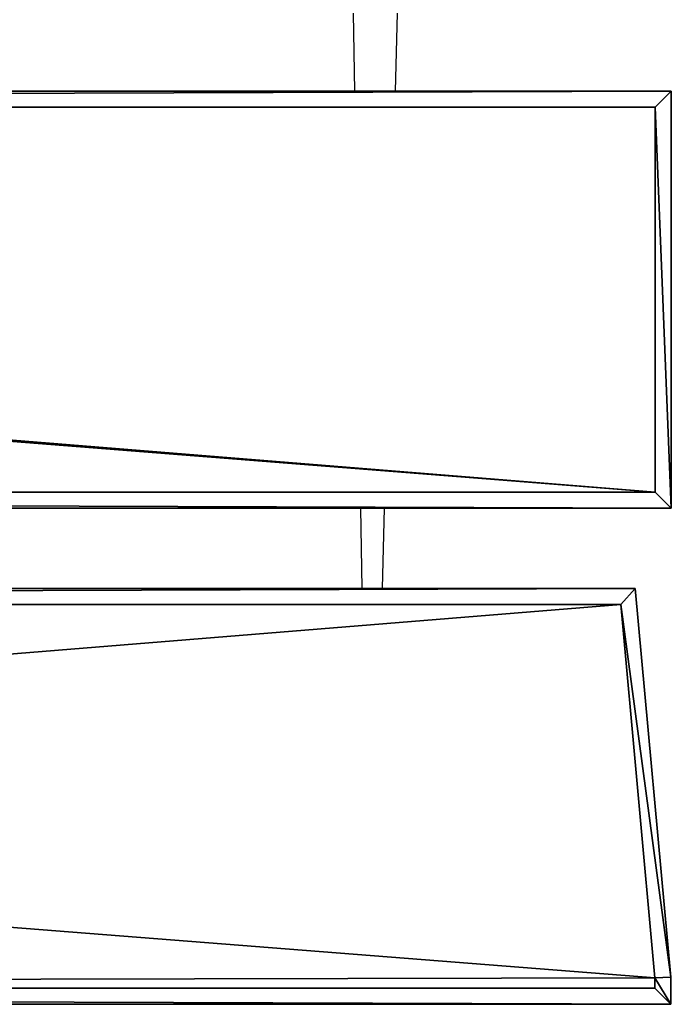
# Model space of a CAD drawing. Units: centimetres. Extents: x -75 to 75, y -85 to 84.
# Drawn here: x 55 to 75, y -84 to -54 of the extents above; entities that cross this region are included whole.
import ezdxf

# ---------------------------------------------------------------- set-up
doc = ezdxf.new("R2010")
doc.units = ezdxf.units.CM
doc.header["$LTSCALE"] = 2.54
doc.layers.get('0').update_dxf_attribs({"true_color": 0xff5454})
doc.layers.add('VP-EQ', color=217, linetype='Continuous')

# ---------------------------------------------------------------- blocks, each defined once
blk = doc.blocks.new('Grupuj_4')
at = {"color": 0}
for p, q in [((0.328, 158.302, 0.4), (10.994, 159.481, 0.4)), ((0.328, 158.302, 2.2), (10.994, 159.481, 2.2)), ((0.328, 158.302, 2.2), (10.994, 159.481, 2.2)), ((0.328, 158.302, 0.4), (10.994, 159.481, 0.4)), ((10.994, 159.481, 0.4), (11.742, 159.481, 0.4)), ((10.994, 159.481, 2.2), (10.994, 159.481, 0.4)), ((10.994, 159.481, 2.2), (11.742, 159.481, 2.2)), ((10.994, 159.481, 2.2), (10.994, 159.481, 0.4)), ((10.994, 159.481, 2.2), (11.742, 159.481, 2.2)), ((11.014, 158.951, 2.7), (10.994, 159.481, 2.2)), ((11.014, 158.951, 2.7), (10.994, 159.481, 2.2)), ((10.994, 159.481, 0.4), (11.014, 158.951, -0.1)), ((10.994, 159.481, 0.4), (11.742, 159.481, 0.4)), ((10.994, 159.481, 0.4), (11.014, 158.951, -0.1)), ((11.303, 158.951, 2.7), (11.742, 159.481, 2.2)), ((11.303, 158.951, 2.7), (11.742, 159.481, 2.2)), ((11.303, 158.951, -0.1), (11.742, 159.481, 0.4)), ((11.303, 158.951, -0.1), (11.742, 159.481, 0.4)), ((11.742, 159.481, 2.2), (11.742, 159.481, 0.4)), ((11.742, 159.481, 0.4), (11.742, 0.5, 0.4)), ((11.742, 159.481, 2.2), (11.742, 159.481, 0.4)), ((11.742, 159.481, 2.2), (11.742, 0.5, 2.2)), ((11.742, 159.481, 2.2), (11.742, 0.5, 2.2)), ((11.742, 159.481, 0.4), (11.742, 0.5, 0.4)), ((11.014, 158.951, 2.7), (0.767, 157.818, 2.7)), ((11.014, 158.951, -0.1), (0.767, 157.818, -0.1)), ((11.014, 158.951, 2.7), (0.767, 157.818, 2.7)), ((11.014, 158.951, -0.1), (0.767, 157.818, -0.1)), ((11.303, 158.951, 2.7), (11.014, 158.951, 2.7)), ((11.303, 158.951, -0.1), (11.014, 158.951, -0.1)), ((11.303, 158.951, 2.7), (11.014, 158.951, 2.7)), ((11.303, 158.951, -0.1), (11.014, 158.951, -0.1)), ((11.303, 1.03, 2.7), (11.303, 158.951, 2.7)), ((11.303, 1.03, -0.1), (11.303, 158.951, -0.1)), ((11.303, 1.03, 2.7), (11.303, 158.951, 2.7)), ((11.303, 1.03, -0.1), (11.303, 158.951, -0.1)), ((0.328, 158.302, 2.2), (0.328, 158.302, 0.4)), ((0.328, 158.302, 2.2), (0.328, 158.302, 0.4)), ((0.328, 0.5, 0.4), (0.328, 158.302, 0.4)), ((0.328, 0.5, 2.2), (0.328, 158.302, 2.2)), ((0.767, 157.818, 2.7), (0.328, 158.302, 2.2)), ((0.328, 0.5, 2.2), (0.328, 158.302, 2.2)), ((0.767, 157.818, 2.7), (0.328, 158.302, 2.2)), ((0.328, 0.5, 0.4), (0.328, 158.302, 0.4)), ((0.767, 157.818, -0.1), (0.328, 158.302, 0.4)), ((0.767, 157.818, -0.1), (0.328, 158.302, 0.4)), ((0.767, 157.818, 2.7), (0.767, 1.03, 2.7)), ((0.767, 157.818, -0.1), (0.767, 1.03, -0.1)), ((0.767, 157.818, 2.7), (0.767, 1.03, 2.7)), ((0.767, 157.818, -0.1), (0.767, 1.03, -0.1))]:
    blk.add_line(p, q, dxfattribs=at)
mesh = blk.add_polyface(dxfattribs=at)
corners = [(0.328, 158.302, 2.2), (10.994, 159.481, 0.4), (0.328, 158.302, 0.4), (10.994, 159.481, 2.2)]
mesh.append_faces([[corners[k] for k in face] for face in [(0, 1, 2), (1, 0, 3)]], dxfattribs={"vtx0": -1, "color": 0})
mesh = blk.add_polyface(dxfattribs=at)
corners = [(0.767, 157.818, 2.7), (10.994, 159.481, 2.2), (0.328, 158.302, 2.2), (11.014, 158.951, 2.7)]
mesh.append_faces([[corners[k] for k in face] for face in [(0, 1, 2), (1, 0, 3)]], dxfattribs={"vtx0": -1, "color": 0})
mesh = blk.add_polyface(dxfattribs=at)
corners = [(10.994, 159.481, 0.4), (0.767, 157.818, -0.1), (0.328, 158.302, 0.4), (11.014, 158.951, -0.1)]
mesh.append_faces([[corners[k] for k in face] for face in [(0, 1, 2), (1, 0, 3)]], dxfattribs={"vtx0": -1, "color": 0})
mesh = blk.add_polyface(dxfattribs=at)
corners = [(10.994, 159.481, 2.2), (11.742, 159.481, 0.4), (10.994, 159.481, 0.4), (11.742, 159.481, 2.2)]
mesh.append_faces([[corners[k] for k in face] for face in [(0, 1, 2), (1, 0, 3)]], dxfattribs={"vtx0": -1, "color": 0})
mesh = blk.add_polyface(dxfattribs=at)
corners = [(11.014, 158.951, 2.7), (11.742, 159.481, 2.2), (10.994, 159.481, 2.2), (11.303, 158.951, 2.7)]
mesh.append_faces([[corners[k] for k in face] for face in [(0, 1, 2), (1, 0, 3)]], dxfattribs={"vtx0": -1, "color": 0})
mesh = blk.add_polyface(dxfattribs=at)
corners = [(11.742, 159.481, 0.4), (11.014, 158.951, -0.1), (10.994, 159.481, 0.4), (11.303, 158.951, -0.1)]
mesh.append_faces([[corners[k] for k in face] for face in [(0, 1, 2), (1, 0, 3)]], dxfattribs={"vtx0": -1, "color": 0})
mesh = blk.add_polyface(dxfattribs=at)
corners = [(11.742, 159.481, 2.2), (11.303, 1.03, 2.7), (11.742, 0.5, 2.2), (11.303, 158.951, 2.7)]
mesh.append_faces([[corners[k] for k in face] for face in [(0, 1, 2), (1, 0, 3)]], dxfattribs={"vtx0": -1, "color": 0})
mesh = blk.add_polyface(dxfattribs=at)
corners = [(11.303, 1.03, -0.1), (11.742, 159.481, 0.4), (11.742, 0.5, 0.4), (11.303, 158.951, -0.1)]
mesh.append_faces([[corners[k] for k in face] for face in [(0, 1, 2), (1, 0, 3)]], dxfattribs={"vtx0": -1, "color": 0})
mesh = blk.add_polyface(dxfattribs=at)
corners = [(11.742, 159.481, 0.4), (11.742, 0.5, 2.2), (11.742, 0.5, 0.4), (11.742, 159.481, 2.2)]
mesh.append_faces([[corners[k] for k in face] for face in [(0, 1, 2), (1, 0, 3)]], dxfattribs={"vtx0": -1, "color": 0})
mesh = blk.add_polyface(dxfattribs=at)
corners = [(11.303, 1.03, 2.7), (0.767, 157.818, 2.7), (0.767, 1.03, 2.7), (11.014, 158.951, 2.7), (11.303, 158.951, 2.7)]
mesh.append_faces([[corners[k] for k in face] for face in [(0, 1, 2), (3, 0, 4)]], dxfattribs={"vtx0": -1, "color": 0})
mesh.append_faces([[corners[k] for k in face] for face in [(1, 0, 3)]], dxfattribs={"vtx0": -1, "vtx1": -1, "color": 0})
mesh = blk.add_polyface(dxfattribs=at)
corners = [(11.014, 158.951, -0.1), (0.767, 1.03, -0.1), (0.767, 157.818, -0.1), (11.303, 1.03, -0.1), (11.303, 158.951, -0.1)]
mesh.append_faces([[corners[k] for k in face] for face in [(0, 1, 2), (3, 0, 4)]], dxfattribs={"vtx0": -1, "color": 0})
mesh.append_faces([[corners[k] for k in face] for face in [(1, 0, 3)]], dxfattribs={"vtx0": -1, "vtx1": -1, "color": 0})
mesh = blk.add_polyface(dxfattribs=at)
corners = [(0.328, 158.302, 2.2), (0.328, 0.5, 0.4), (0.328, 0.5, 2.2), (0.328, 158.302, 0.4)]
mesh.append_faces([[corners[k] for k in face] for face in [(0, 1, 2), (1, 0, 3)]], dxfattribs={"vtx0": -1, "color": 0})
mesh = blk.add_polyface(dxfattribs=at)
corners = [(0.767, 1.03, 2.7), (0.328, 158.302, 2.2), (0.328, 0.5, 2.2), (0.767, 157.818, 2.7)]
mesh.append_faces([[corners[k] for k in face] for face in [(0, 1, 2), (1, 0, 3)]], dxfattribs={"vtx0": -1, "color": 0})
mesh = blk.add_polyface(dxfattribs=at)
corners = [(0.328, 158.302, 0.4), (0.767, 1.03, -0.1), (0.328, 0.5, 0.4), (0.767, 157.818, -0.1)]
mesh.append_faces([[corners[k] for k in face] for face in [(0, 1, 2), (1, 0, 3)]], dxfattribs={"vtx0": -1, "color": 0})
blk = doc.blocks.new('Grupuj_1')
at = {"color": 0}
for p, q in [((-0.064, 159.498, 2.2), (-0.064, 159.498, 0.441)), ((-0.064, 159.498, 0.441), (-0.064, 0.5, 0.441)), ((-0.064, 159.498, 2.2), (-0.064, 0.5, 2.2)), ((11.786, 159.498, 0.441), (-0.064, 159.498, 0.441)), ((-0.064, 159.498, 2.2), (-0.064, 159.498, 0.441)), ((11.786, 159.498, 2.2), (-0.064, 159.498, 2.2)), ((11.786, 159.498, 2.2), (-0.064, 159.498, 2.2)), ((0.39, 158.968, 2.7), (-0.064, 159.498, 2.2)), ((0.39, 158.968, 2.7), (-0.064, 159.498, 2.2)), ((-0.064, 159.498, 2.2), (-0.064, 0.5, 2.2)), ((-0.064, 159.498, 0.441), (-0.064, 0.5, 0.441)), ((0.39, 158.968, -0.059), (-0.064, 159.498, 0.441)), ((0.39, 158.968, -0.059), (-0.064, 159.498, 0.441)), ((11.786, 159.498, 0.441), (-0.064, 159.498, 0.441)), ((11.331, 158.968, 2.7), (11.786, 159.498, 2.2)), ((11.331, 158.968, 2.7), (11.786, 159.498, 2.2)), ((11.331, 158.968, -0.059), (11.786, 159.498, 0.441)), ((11.331, 158.968, -0.059), (11.786, 159.498, 0.441)), ((11.786, 159.498, 2.2), (11.786, 159.498, 0.441)), ((11.786, 1.86, 0.441), (11.786, 159.498, 0.441)), ((11.786, 159.498, 2.2), (11.786, 159.498, 0.441)), ((11.786, 1.86, 2.2), (11.786, 159.498, 2.2)), ((11.786, 1.86, 2.2), (11.786, 159.498, 2.2)), ((11.786, 1.86, 0.441), (11.786, 159.498, 0.441)), ((0.39, 158.968, 2.7), (11.331, 158.968, 2.7)), ((0.39, 1.03, 2.7), (0.39, 158.968, 2.7)), ((0.39, 1.03, -0.059), (0.39, 158.968, -0.059)), ((0.39, 158.968, -0.059), (11.331, 158.968, -0.059)), ((0.39, 158.968, 2.7), (11.331, 158.968, 2.7)), ((0.39, 1.03, 2.7), (0.39, 158.968, 2.7)), ((0.39, 1.03, -0.059), (0.39, 158.968, -0.059)), ((0.39, 158.968, -0.059), (11.331, 158.968, -0.059)), ((11.331, 158.968, 2.7), (11.331, 2.338, 2.7)), ((11.331, 158.968, -0.059), (11.331, 2.338, -0.059)), ((11.331, 158.968, 2.7), (11.331, 2.338, 2.7)), ((11.331, 158.968, -0.059), (11.331, 2.338, -0.059))]:
    blk.add_line(p, q, dxfattribs=at)
mesh = blk.add_polyface(dxfattribs=at)
corners = [(-0.064, 159.498, 2.2), (-0.064, 0.5, 0.441), (-0.064, 0.5, 2.2), (-0.064, 159.498, 0.441)]
mesh.append_faces([[corners[k] for k in face] for face in [(0, 1, 2), (1, 0, 3)]], dxfattribs={"vtx0": -1, "color": 0})
mesh = blk.add_polyface(dxfattribs=at)
corners = [(-0.064, 159.498, 2.2), (11.786, 159.498, 0.441), (-0.064, 159.498, 0.441), (11.786, 159.498, 2.2)]
mesh.append_faces([[corners[k] for k in face] for face in [(0, 1, 2), (1, 0, 3)]], dxfattribs={"vtx0": -1, "color": 0})
mesh = blk.add_polyface(dxfattribs=at)
corners = [(0.39, 158.968, 2.7), (11.786, 159.498, 2.2), (-0.064, 159.498, 2.2), (11.331, 158.968, 2.7)]
mesh.append_faces([[corners[k] for k in face] for face in [(0, 1, 2), (1, 0, 3)]], dxfattribs={"vtx0": -1, "color": 0})
mesh = blk.add_polyface(dxfattribs=at)
corners = [(0.39, 1.03, 2.7), (-0.064, 159.498, 2.2), (-0.064, 0.5, 2.2), (0.39, 158.968, 2.7)]
mesh.append_faces([[corners[k] for k in face] for face in [(0, 1, 2), (1, 0, 3)]], dxfattribs={"vtx0": -1, "color": 0})
mesh = blk.add_polyface(dxfattribs=at)
corners = [(-0.064, 159.498, 0.441), (0.39, 1.03, -0.059), (-0.064, 0.5, 0.441), (0.39, 158.968, -0.059)]
mesh.append_faces([[corners[k] for k in face] for face in [(0, 1, 2), (1, 0, 3)]], dxfattribs={"vtx0": -1, "color": 0})
mesh = blk.add_polyface(dxfattribs=at)
corners = [(11.786, 159.498, 0.441), (0.39, 158.968, -0.059), (-0.064, 159.498, 0.441), (11.331, 158.968, -0.059)]
mesh.append_faces([[corners[k] for k in face] for face in [(0, 1, 2), (1, 0, 3)]], dxfattribs={"vtx0": -1, "color": 0})
mesh = blk.add_polyface(dxfattribs=at)
corners = [(11.786, 159.498, 2.2), (11.331, 2.338, 2.7), (11.786, 1.86, 2.2), (11.331, 158.968, 2.7)]
mesh.append_faces([[corners[k] for k in face] for face in [(0, 1, 2), (1, 0, 3)]], dxfattribs={"vtx0": -1, "color": 0})
mesh = blk.add_polyface(dxfattribs=at)
corners = [(11.331, 2.338, -0.059), (11.786, 159.498, 0.441), (11.786, 1.86, 0.441), (11.331, 158.968, -0.059)]
mesh.append_faces([[corners[k] for k in face] for face in [(0, 1, 2), (1, 0, 3)]], dxfattribs={"vtx0": -1, "color": 0})
mesh = blk.add_polyface(dxfattribs=at)
corners = [(11.786, 159.498, 0.441), (11.786, 1.86, 2.2), (11.786, 1.86, 0.441), (11.786, 159.498, 2.2)]
mesh.append_faces([[corners[k] for k in face] for face in [(0, 1, 2), (1, 0, 3)]], dxfattribs={"vtx0": -1, "color": 0})
mesh = blk.add_polyface(dxfattribs=at)
corners = [(0.39, 1.03, 2.7), (11.331, 158.968, 2.7), (0.39, 158.968, 2.7), (0.662, 1.03, 2.7), (11.331, 2.338, 2.7)]
mesh.append_faces([[corners[k] for k in face] for face in [(0, 1, 2), (1, 3, 4)]], dxfattribs={"vtx0": -1, "color": 0})
mesh.append_faces([[corners[k] for k in face] for face in [(1, 0, 3)]], dxfattribs={"vtx0": -1, "vtx2": -1, "color": 0})
mesh = blk.add_polyface(dxfattribs=at)
corners = [(11.331, 158.968, -0.059), (0.39, 1.03, -0.059), (0.39, 158.968, -0.059), (0.662, 1.03, -0.059), (11.331, 2.338, -0.059)]
mesh.append_faces([[corners[k] for k in face] for face in [(0, 1, 2), (3, 0, 4)]], dxfattribs={"vtx0": -1, "color": 0})
mesh.append_faces([[corners[k] for k in face] for face in [(1, 0, 3)]], dxfattribs={"vtx0": -1, "vtx1": -1, "color": 0})
blk = doc.blocks.new('Grupuj_10')
at = {"color": 253, "true_color": 0xcab79a, "rotation": 270}
for name, p, xscale, yscale in [('Grupuj_1', (-0.472, 28.489, 40.075), 1.1, 0.9433978041635382), ('Grupuj_4', (-0.472, 13.386, 40.075), 1.14, 0.9433978041635381)]:
    blk.add_blockref(name, p, dxfattribs=dict(at, xscale=xscale, yscale=yscale))
blk = doc.blocks.new('Grupuj_3')
at = {"color": 0}
blk.add_blockref('Grupuj_10', (0, 0), dxfattribs=at)
blk = doc.blocks.new('RB1393')
at = {"layer": 'VP-EQ', "color": 0}
for p, q in [((69.163, -84.886), (69.199, -87.332)), ((70.542, -84.886), (70.477, -87.332)), ((69.199, -87.332), (53.797, -87.332)), ((70.477, -87.332), (69.199, -87.332)), ((79.122, -87.332), (70.477, -87.332)), ((79.122, -100.367), (79.122, -87.332)), ((52.896, -100.367), (69.393, -100.367)), ((69.393, -100.367), (69.43, -102.88)), ((69.393, -100.367), (70.131, -100.367)), ((70.131, -100.367), (70.064, -102.88)), ((70.131, -100.367), (79.122, -100.367)), ((52.763, -102.88), (69.43, -102.88)), ((69.43, -102.88), (70.064, -102.88)), ((70.064, -102.88), (77.994, -102.88)), ((77.994, -102.88), (79.106, -115.039)), ((79.106, -115.039), (79.106, -115.892)), ((79.106, -115.892), (-70.876, -115.892))]:
    blk.add_line(p, q, dxfattribs=at)

msp = doc.modelspace()

# ---------------------------------------------------------------- block references
at = {"color": 0}
msp.add_blockref('Grupuj_3', (-74.919, -84.477), dxfattribs=at)
at = {"layer": 'VP-EQ', "color": 0, "rotation": 359.9999999999999}
msp.add_blockref('RB1393', (-4.042, 31.415), dxfattribs=at)

doc.saveas('drawing.dxf')
